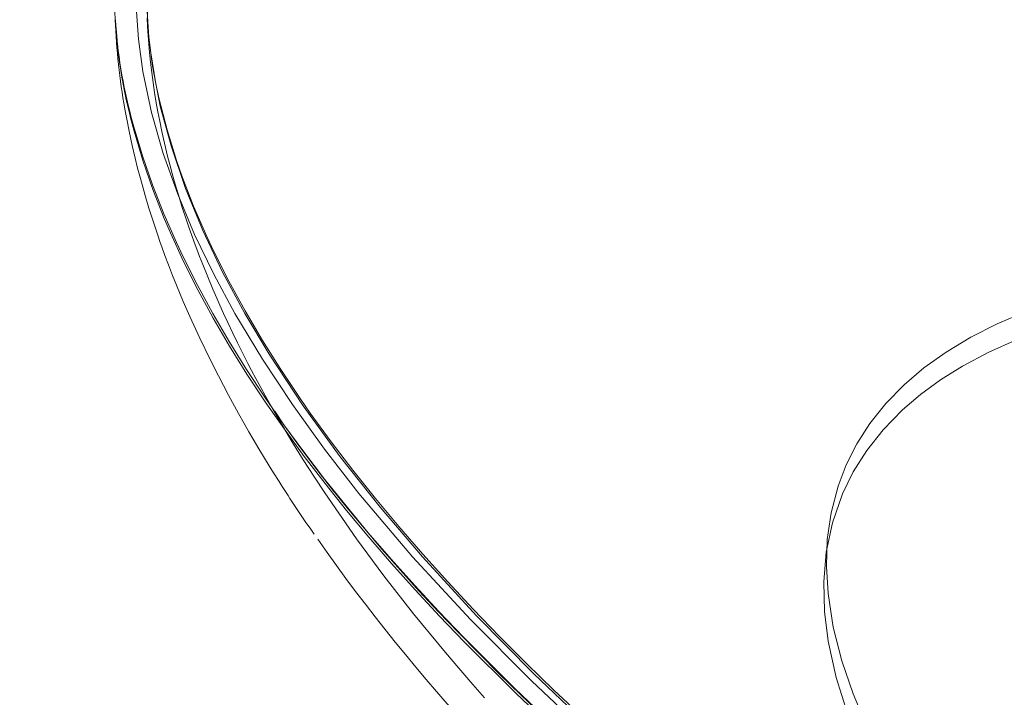
# Model space of a CAD drawing. Units: inches. Extents: x 0.2 to 10.8, y 0.7 to 7.9.
# Drawn here: x 5.6 to 5.8, y 3.8 to 4 of the extents above; entities that cross this region are included whole.
import ezdxf

# ---------------------------------------------------------------- set-up
doc = ezdxf.new("R2010")
doc.units = ezdxf.units.IN
doc.header["$MEASUREMENT"] = 0
doc.linetypes.add('HIDDEN', pattern=[0.07500000000000001, 0.05, -0.025])
doc.layers.add('SMALL_ELLIPSE', color=179, linetype='Continuous')

msp = doc.modelspace()

# ---------------------------------------------------------------- linework, layer by layer
at = {"layer": 'SMALL_ELLIPSE', "color": 179, "linetype": 'HIDDEN', "lineweight": 0}
for p, q in [((5.651540272371573, 3.993606553756443), (5.651764281212084, 3.985401149883492)), ((5.651523723570326, 3.989562755021499), (5.651977852603644, 3.983058668068168)), ((5.651615823501349, 3.987121032810052), (5.651693041363568, 3.985411081694965)), ((5.645042467787516, 3.985454053329464), (5.645112663150371, 3.984544799420962)), ((5.651693041363568, 3.985411081694965), (5.651753095585461, 3.984345614429509)), ((5.651745154531327, 3.985631382510355), (5.651773963075662, 3.98525787875478)), ((5.651753095585461, 3.984345614429509), (5.651809423734376, 3.98346664667548)), ((5.651764281212084, 3.985401149883492), (5.651892508494798, 3.984281005019719)), ((5.651773963075662, 3.98525787875478), (5.651802808658498, 3.984884396386637)), ((5.651809423734376, 3.98346664667548), (5.651938695502754, 3.981727232882974)), ((5.651977852603644, 3.983058668068168), (5.65236709759483, 3.979812258714303)), ((5.651938695502754, 3.981727232882974), (5.652103509414545, 3.979860267737724)), ((5.652103509414545, 3.979860267737724), (5.652307376719426, 3.977881088702585)), ((5.65236709759483, 3.979812258714303), (5.653449606982742, 3.973333231312858)), ((5.652307376719426, 3.977881088702585), (5.652565394309501, 3.975706858542118)), ((5.652484472597409, 3.979109705634951), (5.652725578408945, 3.977003523002921)), ((5.652565394309501, 3.975706858542118), (5.652851190773645, 3.973584315496521)), ((5.652725578408945, 3.977003523002921), (5.654359309550823, 3.968635450132232)), ((5.652851190773645, 3.973584315496521), (5.65315886217516, 3.971532836411574)), ((5.65315886217516, 3.971532836411574), (5.653518417105738, 3.969357457802689)), ((5.653449606982742, 3.973333231312858), (5.654135145148621, 3.970103234682565)), ((5.654135145148621, 3.970103234682565), (5.655777832199499, 3.96366377657013)), ((5.653518417105738, 3.969357457802689), (5.65385608228355, 3.967479405198221)), ((5.65385608228355, 3.967479405198221), (5.654234778710289, 3.965520728328956)), ((5.654359309550823, 3.968635450132232), (5.656601709158256, 3.960317799987871)), ((5.654234778710289, 3.965520728328956), (5.654681411151457, 3.96337047731562)), ((5.654681411151457, 3.96337047731562), (5.655234981146248, 3.96089570839789)), ((5.655777832199499, 3.96366377657013), (5.657761577154677, 3.957256515277856)), ((5.655234981146248, 3.96089570839789), (5.655892392276169, 3.958172295573062)), ((5.656601709158256, 3.960317799987871), (5.659621420923792, 3.951451187425823)), ((5.655892392276169, 3.958172295573062), (5.656408116332925, 3.956167821234564)), ((5.657761577154677, 3.957256515277856), (5.658874065503483, 3.954066391559128)), ((5.656408116332925, 3.956167821234564), (5.656842940900689, 3.954553360599584)), ((5.656842940900689, 3.954553360599584), (5.657276069105209, 3.953005182533143)), ((5.657276069105209, 3.953005182533143), (5.657736198375324, 3.951418743703663)), ((5.658874065503483, 3.954066391559128), (5.661327688261649, 3.947713726734246)), ((5.657736198375324, 3.951418743703663), (5.658280279106732, 3.94961162477194)), ((5.659621420923792, 3.951451187425823), (5.663227326193839, 3.94264987081346)), ((5.658280279106732, 3.94961162477194), (5.658958676250053, 3.947450120382705)), ((5.658958676250053, 3.947450120382705), (5.659755129904326, 3.945025495720576)), ((5.661327688261649, 3.947713726734246), (5.664070285387155, 3.94140061836925)), ((5.659755129904326, 3.945025495720576), (5.660411978049064, 3.943106124339308)), ((5.660411978049064, 3.943106124339308), (5.66095200676871, 3.941576454603028)), ((5.66095200676871, 3.941576454603028), (5.661450782008435, 3.940199024722199)), ((5.663227326193839, 3.94264987081346), (5.667374341707689, 3.933923472003495)), ((5.664070285387155, 3.94140061836925), (5.66554441023017, 3.938259771308608)), ((5.661450782008435, 3.940199024722199), (5.661987343924595, 3.938752200368173)), ((5.661987343924595, 3.938752200368173), (5.662569989140914, 3.937219012449457)), ((5.662569989140914, 3.937219012449457), (5.663243912033583, 3.935491064804963)), ((5.66554441023017, 3.938259771308608), (5.668688978775037, 3.932009508536531)), ((5.663243912033583, 3.935491064804963), (5.664284649402589, 3.932909417054289)), ((5.664284649402589, 3.932909417054289), (5.665349758103781, 3.930364966917724)), ((5.667374341707689, 3.933923472003495), (5.672017406427756, 3.925281488817117)), ((5.665349758103781, 3.930364966917724), (5.666156026960222, 3.928497682661803)), ((5.668688978775037, 3.932009508536531), (5.672082979385967, 3.925802933201665)), ((5.666156026960222, 3.928497682661803), (5.666828897959525, 3.926974878841354)), ((5.666828897959525, 3.926974878841354), (5.667594839298518, 3.925278056721278)), ((5.667594839298518, 3.925278056721278), (5.668462940224793, 3.923398778820971)), ((5.672017406427756, 3.925281488817117), (5.677111488947244, 3.916733504614114)), ((5.672082979385967, 3.925802933201665), (5.675713196726594, 3.919641105844773)), ((5.829458723091301, 3.92310629226056), (5.835391816963119, 3.925628361093743)), ((5.668462940224793, 3.923398778820971), (5.669519026347685, 3.92117047523897)), ((5.823915284875024, 3.920293658511269), (5.829458723091301, 3.92310629226056)), ((5.669519026347685, 3.92117047523897), (5.670525147535749, 3.919102177279786)), ((5.818789302716987, 3.91720709026361), (5.823915284875024, 3.920293658511269)), ((5.670525147535749, 3.919102177279786), (5.671685771117546, 3.916777020482288)), ((5.675713196726594, 3.919641105844773), (5.679566252491174, 3.91352458239448)), ((5.827698588812773, 3.917142304734267), (5.833653328909232, 3.919789133038295)), ((5.671685771117546, 3.916777020482288), (5.672690129273064, 3.914813420226758)), ((5.677111488947244, 3.916733504614114), (5.684238585032965, 3.905917494121531)), ((5.814127024044196, 3.913883617308593), (5.818789302716987, 3.91720709026361)), ((5.822174844177772, 3.914222909290924), (5.827698588812773, 3.917142304734267)), ((5.672690129273064, 3.914813420226758), (5.673452951970463, 3.91335017870021)), ((5.80997472591446, 3.910360252331736), (5.814127024044196, 3.913883617308593)), ((5.817601922292193, 3.911368070013212), (5.822174844177772, 3.914222909290924)), ((5.673452951970463, 3.91335017870021), (5.674338090606171, 3.911680879573504)), ((5.679566252491174, 3.91352458239448), (5.683629598036324, 3.90745362798598)), ((5.674338090606171, 3.911680879573504), (5.675374990786703, 3.909762240463854)), ((5.675374990786703, 3.909762240463854), (5.676288286089165, 3.908103381095008)), ((5.806119633958409, 3.906401335451434), (5.80997472591446, 3.910360252331736)), ((5.81341414405853, 3.908315116337345), (5.817601922292193, 3.911368070013212)), ((5.676288286089165, 3.908103381095008), (5.677904749882926, 3.905233915720871)), ((5.80963919230225, 3.90509419256913), (5.81341414405853, 3.908315116337345)), ((5.683629598036324, 3.90745362798598), (5.685736451553685, 3.904435405950986)), ((5.684238585032965, 3.905917494121531), (5.691996254152398, 3.895240551318348)), ((5.802825857673206, 3.902257074640147), (5.806119633958409, 3.906401335451434)), ((5.677904749882926, 3.905233915720871), (5.679980787369316, 3.901663039922029)), ((5.685736451553685, 3.904435405950986), (5.69009450502578, 3.898432993265626)), ((5.805597346679673, 3.90095156800546), (5.80963919230225, 3.90509419256913)), ((5.679980787369316, 3.901663039922029), (5.681878788199859, 3.898500304480996)), ((5.800077962190453, 3.897970560246357), (5.802825857673206, 3.902257074640147)), ((5.802164603799038, 3.896612374028942), (5.805597346679673, 3.90095156800546)), ((5.681878788199859, 3.898500304480996), (5.684269564033328, 3.894640820124315)), ((5.69009450502578, 3.898432993265626), (5.694636817621518, 3.892476295018775)), ((5.797860520975411, 3.893584887429474), (5.800077962190453, 3.897970560246357)), ((5.799328695583601, 3.892127772644067), (5.802164603799038, 3.896612374028942)), ((5.684269564033328, 3.894640820124315), (5.686598604097059, 3.891001362390955)), ((5.691996254152398, 3.895240551318348), (5.700330894190147, 3.884707807842298)), ((5.79615812045683, 3.889143141727057), (5.797860520975411, 3.893584887429474)), ((5.694636817621518, 3.892476295018775), (5.699354781593781, 3.886565302657682)), ((5.797077364142196, 3.887548914629842), (5.799328695583601, 3.892127772644067)), ((5.686598604097059, 3.891001362390955), (5.688751103860298, 3.887733258917439)), ((5.794707978041766, 3.883582583251385), (5.79615812045683, 3.889143141727057)), ((5.688751103860298, 3.887733258917439), (5.695431174896759, 3.878096893605416)), ((5.794962406601306, 3.88148482807805), (5.797077364142196, 3.887548914629842)), ((5.699354781593781, 3.886565302657682), (5.704240604042434, 3.880699947760363)), ((5.700330894190147, 3.884707807842298), (5.709188843769193, 3.874324480875267)), ((5.793912628134755, 3.877966523855208), (5.794707978041766, 3.883582583251385)), ((5.793678741126626, 3.875323086248639), (5.794962406601306, 3.88148482807805)), ((5.704240604042434, 3.880699947760363), (5.709287247652704, 3.874880153352085)), ((5.695431174896759, 3.878096893605416), (5.701121384646116, 3.870398113163588)), ((5.79371358324241, 3.872328885875619), (5.793912628134755, 3.877966523855208)), ((5.709287247652704, 3.874880153352085), (5.714488297356618, 3.86910587666911)), ((5.793150883257674, 3.869108821993248), (5.793678741126626, 3.875323086248639)), ((5.709188843769193, 3.874324480875267), (5.720525602285571, 3.861980923916693)), ((5.794052381798279, 3.866703572406016), (5.79371358324241, 3.872328885875619)), ((5.701121384646116, 3.870398113163588), (5.707363497657824, 3.862397506425391)), ((5.714488297356618, 3.86910587666911), (5.719838004779159, 3.863377032183954)), ((5.793303318903176, 3.862887168163511), (5.793150883257674, 3.869108821993248)), ((5.795159406968523, 3.859639406606239), (5.794052381798279, 3.866703572406016)), ((5.707363497657824, 3.862397506425391), (5.713994959368511, 3.854329697364204)), ((5.719838004779159, 3.863377032183954), (5.72533102156111, 3.857693594238377)), ((5.794060608048856, 3.856703231952822), (5.793303318903176, 3.862887168163511)), ((5.720525602285571, 3.861980923916693), (5.732527350008714, 3.849841307230614)), ((5.796948188673917, 3.85261207535427), (5.795159406968523, 3.859639406606239)), ((5.72533102156111, 3.857693594238377), (5.730962591959228, 3.852055520068633)), ((5.795736866795014, 3.849093073682691), (5.794060608048856, 3.856703231952822)), ((5.713994959368511, 3.854329697364204), (5.716802433128448, 3.851032227745963)), ((5.730962591959228, 3.852055520068633), (5.736728315799862, 3.846462835332971)), ((5.799346987046216, 3.845642034685341), (5.796948188673917, 3.85261207535427)), ((5.716802433128448, 3.851032227745963), (5.719749216089928, 3.847640035247143)), ((5.732527350008714, 3.849841307230614), (5.745147329537787, 3.837911207219902)), ((5.79814593223917, 3.841538016492089), (5.795736866795014, 3.849093073682691)), ((5.719749216089928, 3.847640035247143), (5.722222587775636, 3.844844290189604)), ((5.736728315799862, 3.846462835332971), (5.742624192925142, 3.840915557136884)), ((5.802283999251721, 3.83874978981298), (5.799346987046216, 3.845642034685341))]:
    msp.add_line(p, q, dxfattribs=at)
at = {"layer": 'SMALL_ELLIPSE', "color": 179, "linetype": 'Continuous', "lineweight": 15}
for p, q in [((5.644877424237035, 3.988402190629299), (5.644930115205376, 3.986730296695796)), ((5.646942564997093, 3.968087821841201), (5.646951009774809, 3.968037444119771)), ((5.646951009774809, 3.968037444119771), (5.64733378784411, 3.965928427618032)), ((5.64733378784411, 3.965928427618032), (5.647834881693856, 3.963387088113705)), ((5.648042534333313, 3.966632116271323), (5.648078528346414, 3.966467950548231)), ((5.648078528346414, 3.966467950548231), (5.648873152298845, 3.96340308182519)), ((5.648284262391635, 3.966312220541723), (5.648793475080309, 3.964345725662209)), ((5.647834881693856, 3.963387088113705), (5.648476840362097, 3.960409303415764)), ((5.648793475080309, 3.964345725662209), (5.650609435636095, 3.958236536193399)), ((5.648873152298845, 3.96340308182519), (5.650690972187268, 3.957294076240465)), ((5.648476840362097, 3.960409303415764), (5.649091197941055, 3.957783949683137)), ((5.649091197941055, 3.957783949683137), (5.649609403577232, 3.955705155656684)), ((5.650609435636095, 3.958236536193399), (5.652714326113023, 3.952158393200131)), ((5.650690972187268, 3.957294076240465), (5.652797640512135, 3.951216138513152)), ((5.649609403577232, 3.955705155656684), (5.65005210252983, 3.954011725202274)), ((5.65005210252983, 3.954011725202274), (5.650538840257457, 3.952225584465782)), ((5.650538840257457, 3.952225584465782), (5.651178658100465, 3.949982783904274)), ((5.652714326113023, 3.952158393200131), (5.655090990278463, 3.946113776979354)), ((5.652797640512135, 3.951216138513152), (5.655176008448522, 3.945171753216572)), ((5.651178658100465, 3.949982783904274), (5.651976867379581, 3.947327615803216)), ((5.651976867379581, 3.947327615803216), (5.652717666985612, 3.944984301533438)), ((5.652717666985612, 3.944984301533438), (5.65332723919053, 3.943131749303072)), ((5.655090990278463, 3.946113776979354), (5.657723871962936, 3.940104723085106)), ((5.655176008448522, 3.945171753216572), (5.65646207401792, 3.942163016179202)), ((5.65332723919053, 3.943131749303072), (5.653835770370829, 3.941632849101387)), ((5.653835770370829, 3.941632849101387), (5.654296218172036, 3.940309205345752)), ((5.65646207401792, 3.942163016179202), (5.659219390242838, 3.936172598723032)), ((5.654296218172036, 3.940309205345752), (5.654761792101468, 3.939000632288495)), ((5.654761792101468, 3.939000632288495), (5.65533896302767, 3.937417135131697)), ((5.657723871962936, 3.940104723085106), (5.659131905308761, 3.937114224783028)), ((5.65533896302767, 3.937417135131697), (5.656067754752406, 3.93547388075211)), ((5.659131905308761, 3.937114224783028), (5.66212334188435, 3.931161426589301)), ((5.656067754752406, 3.93547388075211), (5.656939722497955, 3.9332236073073)), ((5.659219390242838, 3.936172598723032), (5.662212441696971, 3.930220048558999)), ((5.656939722497955, 3.9332236073073), (5.657748843318799, 3.931201306956338)), ((5.657748843318799, 3.931201306956338), (5.65916392138709, 3.927799442330121)), ((5.66212334188435, 3.931161426589301), (5.665338505807854, 3.925247637479583)), ((5.662212441696971, 3.930220048558999), (5.665429146422024, 3.924306533137222)), ((5.65916392138709, 3.927799442330121), (5.660535449588539, 3.924646374147853)), ((5.660535449588539, 3.924646374147853), (5.662604353460066, 3.920119718793206)), ((5.665338505807854, 3.925247637479583), (5.668766300345053, 3.919373806808914)), ((5.665429146422024, 3.924306533137222), (5.668858422499174, 3.918433010365481)), ((5.662604353460066, 3.920119718793206), (5.664783461680811, 3.915605677234837)), ((5.668766300345053, 3.919373806808914), (5.672395643577111, 3.913540516164162)), ((5.668858422499174, 3.918433010365481), (5.672489217640382, 3.912600010514163)), ((5.664783461680811, 3.915605677234837), (5.666510285385478, 3.912186560631006)), ((5.666510285385478, 3.912186560631006), (5.668624798464382, 3.908165143069693)), ((5.672395643577111, 3.913540516164162), (5.676215838785589, 3.907747987916775)), ((5.672489217640382, 3.912600010514163), (5.676310805496415, 3.906807807271206)), ((5.668624798464382, 3.908165143069693), (5.670703858292272, 3.904367465531315)), ((5.676215838785589, 3.907747987916775), (5.680217211514612, 3.901996418779962)), ((5.676310805496415, 3.906807807271206), (5.680313541242191, 3.901056546033324)), ((5.670703858292272, 3.904367465531315), (5.671907668763628, 3.902232243920054)), ((5.671907668763628, 3.902232243920054), (5.672883973960184, 3.900532233493338)), ((5.680217211514612, 3.901996418779962), (5.684391050309269, 3.896285860070209)), ((5.672883973960184, 3.900532233493338), (5.673806899272329, 3.898949852914631)), ((5.680313541242191, 3.901056546033324), (5.684488683792001, 3.895346295222502)), ((5.673806899272329, 3.898949852914631), (5.674978441803559, 3.896973975289321)), ((5.674978441803559, 3.896973975289321), (5.676168696184365, 3.895002126531063)), ((5.684391050309269, 3.896285860070209), (5.688729443746221, 3.890616328893015)), ((5.684488683792001, 3.895346295222502), (5.688828321722513, 3.889677089049734)), ((5.676168696184365, 3.895002126531063), (5.67716406880009, 3.893379154559903)), ((5.67716406880009, 3.893379154559903), (5.678068608201448, 3.891923898547323)), ((5.678068608201448, 3.891923898547323), (5.679222105576081, 3.890093988137486)), ((5.679222105576081, 3.890093988137486), (5.679861538218702, 3.889095752800384)), ((5.688729443746221, 3.890616328893015), (5.693225176725913, 3.88498781669563)), ((5.688828321722513, 3.889677089049734), (5.693325314011165, 3.884048910409523)), ((5.693225176725913, 3.88498781669563), (5.697871774918763, 3.87940029781981)), ((5.693325314011165, 3.884048910409523), (5.697973082620575, 3.87846172509088)), ((5.697871774918763, 3.87940029781981), (5.702663238087966, 3.873853729501814)), ((5.697973082620575, 3.87846172509088), (5.702765716206344, 3.872915473224563)), ((5.702663238087966, 3.873853729501814), (5.70759418824351, 3.868348051872406)), ((5.702765716206344, 3.872915473224563), (5.707697792332247, 3.867410137705078)), ((5.70759418824351, 3.868348051872406), (5.712659632595753, 3.862883222167848)), ((5.707697792332247, 3.867410137705078), (5.712764333024057, 3.861945650110443)), ((5.712659632595753, 3.862883222167848), (5.717855052447855, 3.857459231835386)), ((5.712764333024057, 3.861945650110443), (5.717960819584919, 3.856522001887906)), ((5.717855052447855, 3.857459231835386), (5.728620499528532, 3.846732742956995)), ((5.717960819584919, 3.856522001887906), (5.728728340821526, 3.845796214334858)), ((5.728620499528532, 3.846732742956995), (5.734182244948787, 3.841431210871599)), ((5.728728340821526, 3.845796214334858), (5.734291123319746, 3.840495041464878))]:
    msp.add_line(p, q, dxfattribs=at)
at = {"layer": 'SMALL_ELLIPSE', "linetype": 'HIDDEN', "lineweight": 0}
for p, q in [((5.649333474169155, 3.989451813362499), (5.649801455601009, 3.982674098339727)), ((5.649801455601009, 3.982674098339727), (5.650731373781719, 3.975912492417971)), ((5.650731373781719, 3.975912492417971), (5.65253142259844, 3.967328360025192)), ((5.65253142259844, 3.967328360025192), (5.654970829980778, 3.95876655885766)), ((5.654970829980778, 3.95876655885766), (5.657996897552708, 3.950242338465209)), ((5.657996897552708, 3.950242338465209), (5.661537644695731, 3.941822320479032)), ((5.661537644695731, 3.941822320479032), (5.665545995477919, 3.933505192052304)), ((5.665545995477919, 3.933505192052304), (5.669985296600897, 3.925282896496325)), ((5.669985296600897, 3.925282896496325), (5.675730101097431, 3.915705178529544)), ((5.675730101097431, 3.915705178529544), (5.681990955589511, 3.906241006846319)), ((5.681990955589511, 3.906241006846319), (5.688732717949511, 3.896882666867882)), ((5.688732717949511, 3.896882666867882), (5.695928127842345, 3.887624137459584)), ((5.695928127842345, 3.887624137459584), (5.707154363478415, 3.874324451687238)), ((5.707154363478415, 3.874324451687238), (5.719226143595018, 3.861216296155479)), ((5.719226143595018, 3.861216296155479), (5.732005877576946, 3.848376414672859)), ((5.732005877576946, 3.848376414672859), (5.745412273327126, 3.835820227844178))]:
    msp.add_line(p, q, dxfattribs=at)
at = {"layer": 'SMALL_ELLIPSE', "color": 179, "linetype": 'HIDDEN', "lineweight": 0}
for centre, radius, start, end in [((5.784880506191464, 3.992408041983483), 0.1400655158442323, 182.3231985238706, 189.9992101918697), ((5.747531386803192, 3.992759428556475), 0.1027104985663052, 183.3557899881065, 194.92134224161), ((5.743430216278504, 3.991165948155812), 0.09849222697154024, 183.8539452257742, 194.4239117255678), ((5.923062563451249, 4.04421585430166), 0.288459675802232, 212.5308171395639, 214.9219696881452), ((6.024844426934927, 4.115729273635321), 0.4128587293548118, 215.1535973945903, 222.6387199876227)]:
    msp.add_arc(centre, radius, start, end, dxfattribs=at)
at = {"layer": 'SMALL_ELLIPSE', "linetype": 'HIDDEN', "lineweight": 0}
for centre, major_axis, ratio, start_param, end_param in [((6.068338676879452, 4.147506901967065), (0.4174421977669462, -0.1776061883921272), 0.4025124285488864, 2.354729189574905, 5.989146500791454), ((6.068338676879452, 3.845751328717498), (0.4174421977669462, -0.1776061883921267), 0.4025124285488866, 6.132212406382155, 10.00597029868815)]:
    msp.add_ellipse(centre, major_axis=major_axis, ratio=ratio, start_param=start_param, end_param=end_param, dxfattribs=at)
at = {"layer": 'SMALL_ELLIPSE', "linetype": 'Continuous', "lineweight": 15}
msp.add_ellipse((6.068338676879452, 3.845751328717498), major_axis=(0.4174421977669462, -0.1776061883921267), ratio=0.4025124285488866, start_param=3.722784991508568, end_param=5.989146500791463, dxfattribs=at)

doc.saveas('drawing.dxf')
